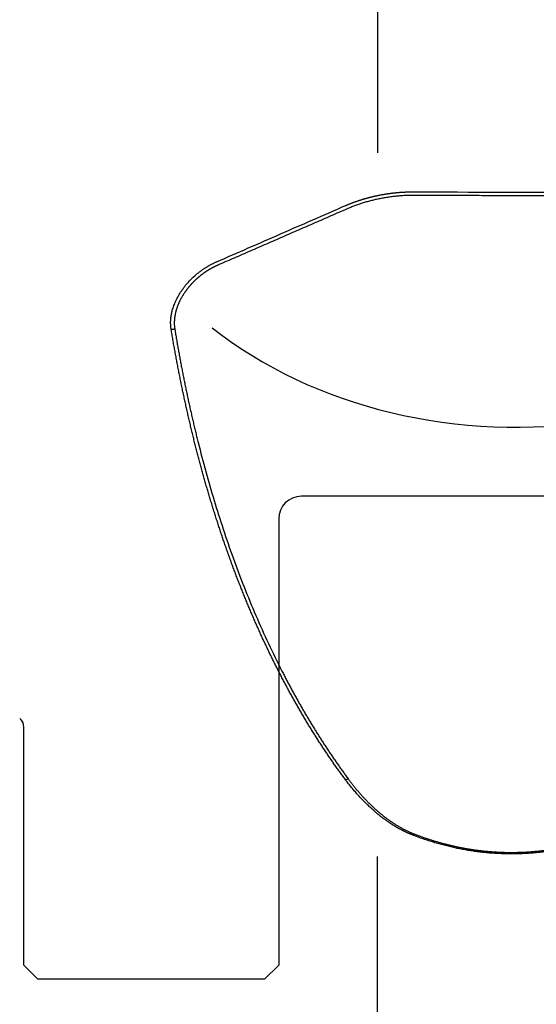
# Model space of a CAD drawing. Units: millimetres. Extents: x 232 to 354, y 205 to 395.
# Drawn here: x 305 to 323, y 299 to 334 of the extents above; entities that cross this region are included whole.
import ezdxf

# ---------------------------------------------------------------- set-up
doc = ezdxf.new("R2010")
doc.units = ezdxf.units.MM
doc.layers.add('1', color=4, linetype='Continuous')
doc.layers.add('NOCUT', color=7, linetype='Continuous')

msp = doc.modelspace()

# ---------------------------------------------------------------- linework, layer by layer
at = {"layer": '1'}
for p, q in [((317.323, 340.935), (317.323, 329.04)), ((317.323, 288.197), (317.323, 304.206))]:
    msp.add_line(p, q, dxfattribs=at)
msp.add_ellipse((322.15, 331.07), major_axis=(15, -0.117), ratio=0.780738, start_param=3.927358, end_param=4.920372, dxfattribs=at)
for points, degree, knots in [([(316.194, 327.185), (316.204, 327.189), (316.224, 327.197), (316.254, 327.21), (316.284, 327.223), (316.314, 327.235), (316.344, 327.247), (316.375, 327.259), (316.405, 327.271), (316.436, 327.283), (316.466, 327.294), (316.497, 327.305), (316.528, 327.317), (316.559, 327.328), (316.59, 327.338), (316.621, 327.349), (316.652, 327.36), (316.683, 327.37), (316.714, 327.38), (316.746, 327.39), (316.777, 327.4), (316.808, 327.409), (316.84, 327.419), (316.872, 327.428), (316.903, 327.437), (316.935, 327.446), (316.967, 327.455), (316.999, 327.464), (317.031, 327.472), (317.063, 327.48), (317.095, 327.488), (317.127, 327.496), (317.159, 327.504), (317.192, 327.512), (317.224, 327.519), (317.256, 327.526), (317.289, 327.533), (317.321, 327.54), (317.354, 327.547), (317.387, 327.553), (317.419, 327.559), (317.452, 327.566), (317.485, 327.572), (317.517, 327.577), (317.55, 327.583), (317.583, 327.588), (317.616, 327.594), (317.649, 327.599), (317.682, 327.604), (317.715, 327.608), (317.748, 327.613), (317.781, 327.617), (317.814, 327.622), (317.847, 327.626), (317.88, 327.629), (317.913, 327.633), (317.946, 327.637), (317.979, 327.64), (318.013, 327.643), (318.046, 327.646), (318.079, 327.649), (318.112, 327.651), (318.145, 327.654), (318.179, 327.656), (318.212, 327.658), (318.245, 327.66), (318.279, 327.662), (318.312, 327.663), (318.345, 327.665), (318.378, 327.666), (318.412, 327.667), (318.445, 327.668), (318.478, 327.668), (318.512, 327.669), (318.545, 327.669), (318.578, 327.669), (318.6, 327.669), (318.611, 327.669)], 3, [0, 0, 0, 0, 0.013516, 0.027027, 0.040533, 0.054033, 0.067528, 0.081017, 0.094501, 0.10798, 0.121454, 0.134922, 0.148385, 0.161843, 0.175296, 0.188743, 0.202185, 0.215622, 0.229054, 0.242481, 0.255903, 0.26932, 0.282731, 0.296138, 0.309539, 0.322936, 0.336328, 0.349714, 0.363096, 0.376473, 0.389845, 0.403212, 0.416574, 0.429931, 0.443283, 0.456631, 0.469974, 0.483312, 0.496645, 0.509974, 0.523298, 0.536617, 0.549932, 0.563242, 0.576547, 0.589848, 0.603144, 0.616435, 0.629722, 0.643005, 0.656283, 0.669556, 0.682825, 0.69609, 0.70935, 0.722606, 0.735858, 0.749105, 0.762347, 0.775586, 0.78882, 0.80205, 0.815275, 0.828497, 0.841714, 0.854927, 0.868136, 0.881341, 0.894541, 0.907738, 0.92093, 0.934118, 0.947303, 0.960483, 0.973659, 0.986832, 1, 1, 1, 1]), ([(318.611, 327.542), (317.987, 327.545), (317.382, 327.422), (316.785, 327.301), (316.242, 327.065)], 2, [0, 0, 0, 0.5, 0.5, 1, 1, 1]), ([(311.638, 325.198), (312.011, 325.361), (312.762, 325.689), (313.895, 326.183), (315.04, 326.682), (315.808, 327.016), (316.194, 327.185)], 3, [0, 0, 0, 0, 0.245857, 0.494476, 0.745857, 1, 1, 1, 1]), ([(310.035, 322.813), (310.034, 322.819), (310.032, 322.831), (310.029, 322.849), (310.027, 322.867), (310.025, 322.885), (310.023, 322.904), (310.021, 322.922), (310.019, 322.94), (310.018, 322.959), (310.017, 322.977), (310.017, 322.996), (310.016, 323.015), (310.016, 323.033), (310.016, 323.052), (310.016, 323.071), (310.016, 323.089), (310.017, 323.108), (310.018, 323.127), (310.019, 323.146), (310.021, 323.165), (310.022, 323.184), (310.024, 323.204), (310.026, 323.223), (310.028, 323.242), (310.031, 323.261), (310.034, 323.281), (310.037, 323.3), (310.04, 323.32), (310.044, 323.339), (310.048, 323.359), (310.052, 323.378), (310.056, 323.398), (310.06, 323.418), (310.065, 323.438), (310.07, 323.458), (310.088, 323.529), (310.127, 323.652), (310.199, 323.826), (310.288, 323.997), (310.392, 324.166), (310.511, 324.329), (310.644, 324.485), (310.788, 324.633), (310.903, 324.735), (310.981, 324.799), (311.018, 324.828), (311.054, 324.856), (311.091, 324.883), (311.128, 324.91), (311.166, 324.936), (311.204, 324.962), (311.242, 324.987), (311.28, 325.011), (311.319, 325.034), (311.358, 325.057), (311.397, 325.079), (311.436, 325.101), (311.476, 325.122), (311.516, 325.142), (311.556, 325.161), (311.597, 325.18), (311.624, 325.192), (311.638, 325.198)], 3, [0, 0, 0, 0, 0.007284, 0.01455, 0.021799, 0.029031, 0.036248, 0.04345, 0.050639, 0.057815, 0.064979, 0.072132, 0.079276, 0.08641, 0.093537, 0.100656, 0.107769, 0.114877, 0.121981, 0.129082, 0.13618, 0.143277, 0.150373, 0.15747, 0.164569, 0.17167, 0.178775, 0.185884, 0.192998, 0.200119, 0.207247, 0.214383, 0.221528, 0.228684, 0.23585, 0.243028, 0.25022, 0.313113, 0.375264, 0.437332, 0.499978, 0.562615, 0.624647, 0.686735, 0.749541, 0.76358, 0.777567, 0.79151, 0.805414, 0.819286, 0.833135, 0.846966, 0.860787, 0.874605, 0.888427, 0.90226, 0.916112, 0.929989, 0.943898, 0.957847, 0.971842, 0.985891, 1, 1, 1, 1]), ([(311.685, 325.08), (311.679, 325.077), (311.667, 325.072), (311.649, 325.064), (311.631, 325.055), (311.612, 325.047), (311.594, 325.038), (311.576, 325.03), (311.558, 325.021), (311.54, 325.012), (311.522, 325.002), (311.504, 324.993), (311.485, 324.983), (311.468, 324.974), (311.45, 324.964), (311.432, 324.954), (311.414, 324.944), (311.396, 324.933), (311.378, 324.923), (311.361, 324.912), (311.343, 324.901), (311.325, 324.89), (311.308, 324.879), (311.29, 324.868), (311.273, 324.857), (311.256, 324.845), (311.238, 324.834), (311.221, 324.822), (311.204, 324.81), (311.187, 324.798), (311.17, 324.786), (311.153, 324.773), (311.136, 324.761), (311.119, 324.748), (311.103, 324.736), (311.086, 324.723), (311.069, 324.71), (311.053, 324.697), (311.037, 324.683), (311.02, 324.67), (311.004, 324.656), (310.988, 324.643), (310.972, 324.629), (310.956, 324.615), (310.941, 324.601), (310.925, 324.587), (310.909, 324.573), (310.894, 324.558), (310.879, 324.544), (310.863, 324.529), (310.848, 324.515), (310.833, 324.5), (310.818, 324.485), (310.803, 324.47), (310.789, 324.455), (310.774, 324.44), (310.76, 324.424), (310.746, 324.409), (310.731, 324.393), (310.717, 324.378), (310.703, 324.362), (310.69, 324.346), (310.676, 324.33), (310.663, 324.314), (310.649, 324.298), (310.636, 324.282), (310.623, 324.265), (310.61, 324.249), (310.597, 324.233), (310.584, 324.216), (310.572, 324.199), (310.56, 324.183), (310.547, 324.166), (310.535, 324.149), (310.523, 324.132), (310.512, 324.115), (310.497, 324.094), (310.48, 324.068), (310.461, 324.039), (310.443, 324.008), (310.424, 323.978), (310.406, 323.947), (310.389, 323.916), (310.372, 323.885), (310.356, 323.854), (310.34, 323.822), (310.325, 323.79), (310.31, 323.758), (310.296, 323.726), (310.282, 323.694), (310.269, 323.662), (310.257, 323.629), (310.245, 323.596), (310.234, 323.563), (310.223, 323.53), (310.213, 323.497), (310.204, 323.464), (310.195, 323.431), (310.187, 323.398), (310.18, 323.365), (310.173, 323.331), (310.167, 323.298), (310.161, 323.265), (310.157, 323.232), (310.153, 323.198), (310.149, 323.165), (310.147, 323.132), (310.145, 323.099), (310.144, 323.066), (310.144, 323.033), (310.144, 323), (310.145, 322.967), (310.147, 322.935), (310.15, 322.902), (310.153, 322.87), (310.158, 322.838), (310.161, 322.817), (310.163, 322.806)], 3, [0, 0, 0, 0, 0.006619, 0.013238, 0.019858, 0.026478, 0.033099, 0.03972, 0.046343, 0.052966, 0.059589, 0.066213, 0.072839, 0.079465, 0.086091, 0.092719, 0.099348, 0.105977, 0.112608, 0.119239, 0.125871, 0.132505, 0.13914, 0.145775, 0.152412, 0.15905, 0.16569, 0.17233, 0.178972, 0.185615, 0.19226, 0.198906, 0.205553, 0.212202, 0.218852, 0.225504, 0.232158, 0.238813, 0.24547, 0.252129, 0.258789, 0.265451, 0.272115, 0.278781, 0.285448, 0.292118, 0.29879, 0.305463, 0.312139, 0.318817, 0.325497, 0.332179, 0.338863, 0.34555, 0.352239, 0.358931, 0.365624, 0.372321, 0.37902, 0.385721, 0.392425, 0.399131, 0.405841, 0.412553, 0.419268, 0.425985, 0.432706, 0.439429, 0.446156, 0.452885, 0.459618, 0.466354, 0.473092, 0.479834, 0.48658, 0.493328, 0.50008, 0.51176, 0.523477, 0.535235, 0.547031, 0.558867, 0.570743, 0.582659, 0.594616, 0.606613, 0.618651, 0.630731, 0.642852, 0.655014, 0.667219, 0.679465, 0.691754, 0.704086, 0.716461, 0.728879, 0.74134, 0.753844, 0.766393, 0.778986, 0.791623, 0.804304, 0.81703, 0.829801, 0.842618, 0.855479, 0.868386, 0.881339, 0.894338, 0.907382, 0.920473, 0.933611, 0.946795, 0.960026, 0.973303, 0.986628, 1, 1, 1, 1]), ([(316.194, 306.9), (316.179, 306.921), (316.148, 306.963), (316.101, 307.026), (316.055, 307.089), (316.009, 307.153), (315.963, 307.217), (315.918, 307.281), (315.872, 307.345), (315.827, 307.409), (315.781, 307.474), (315.736, 307.539), (315.691, 307.604), (315.647, 307.669), (315.602, 307.734), (315.558, 307.8), (315.513, 307.866), (315.469, 307.932), (315.425, 307.998), (315.381, 308.064), (315.338, 308.131), (315.294, 308.198), (315.251, 308.265), (315.207, 308.332), (315.164, 308.4), (315.122, 308.467), (315.079, 308.535), (315.036, 308.603), (314.994, 308.671), (314.951, 308.74), (314.909, 308.808), (314.867, 308.877), (314.826, 308.946), (314.784, 309.016), (314.742, 309.085), (314.701, 309.155), (314.66, 309.224), (314.619, 309.294), (314.578, 309.365), (314.537, 309.435), (314.497, 309.506), (314.456, 309.576), (314.416, 309.647), (314.376, 309.718), (314.336, 309.79), (314.296, 309.861), (314.257, 309.933), (314.217, 310.005), (314.178, 310.077), (314.139, 310.149), (314.1, 310.222), (314.061, 310.294), (314.022, 310.367), (313.984, 310.44), (313.946, 310.514), (313.907, 310.587), (313.869, 310.66), (313.831, 310.734), (313.794, 310.808), (313.756, 310.882), (313.719, 310.957), (313.681, 311.031), (313.644, 311.106), (313.607, 311.181), (313.571, 311.256), (313.534, 311.331), (313.497, 311.406), (313.461, 311.482), (313.425, 311.558), (313.389, 311.634), (313.353, 311.71), (313.317, 311.786), (313.282, 311.862), (313.246, 311.939), (313.211, 312.016), (313.176, 312.093), (313.141, 312.17), (313.106, 312.247), (313.072, 312.325), (313.037, 312.402), (313.003, 312.48), (312.969, 312.558), (312.935, 312.636), (312.901, 312.715), (312.867, 312.793), (312.834, 312.872), (312.801, 312.951), (312.767, 313.03), (312.734, 313.109), (312.702, 313.188), (312.669, 313.268), (312.636, 313.347), (312.604, 313.427), (312.572, 313.507), (312.539, 313.587), (312.507, 313.668), (312.476, 313.748), (312.444, 313.829), (312.413, 313.91), (312.381, 313.991), (312.35, 314.072), (312.319, 314.153), (312.288, 314.234), (312.258, 314.316), (312.227, 314.398), (312.197, 314.48), (312.166, 314.562), (312.136, 314.644), (312.097, 314.753), (312.047, 314.89), (311.989, 315.055), (311.931, 315.22), (311.874, 315.386), (311.818, 315.552), (311.762, 315.719), (311.707, 315.887), (311.652, 316.055), (311.598, 316.224), (311.545, 316.393), (311.492, 316.563), (311.44, 316.734), (311.388, 316.905), (311.337, 317.076), (311.287, 317.248), (311.237, 317.421), (311.188, 317.594), (311.14, 317.768), (311.092, 317.942), (311.045, 318.117), (310.998, 318.292), (310.952, 318.468), (310.907, 318.644), (310.862, 318.821), (310.818, 318.998), (310.775, 319.175), (310.732, 319.353), (310.69, 319.532), (310.648, 319.711), (310.607, 319.89), (310.567, 320.07), (310.527, 320.25), (310.488, 320.431), (310.449, 320.612), (310.411, 320.794), (310.374, 320.975), (310.337, 321.158), (310.301, 321.34), (310.266, 321.523), (310.231, 321.706), (310.196, 321.89), (310.163, 322.074), (310.13, 322.258), (310.097, 322.443), (310.066, 322.628), (310.045, 322.751), (310.035, 322.813)], 3, [0, 0, 0, 0, 0.004334, 0.008674, 0.013018, 0.017367, 0.021722, 0.026081, 0.030446, 0.034815, 0.03919, 0.04357, 0.047956, 0.052346, 0.056742, 0.061144, 0.065551, 0.069963, 0.074381, 0.078804, 0.083233, 0.087668, 0.092108, 0.096554, 0.101006, 0.105463, 0.109926, 0.114395, 0.11887, 0.123351, 0.127837, 0.13233, 0.136829, 0.141333, 0.145844, 0.150361, 0.154884, 0.159413, 0.163949, 0.16849, 0.173038, 0.177593, 0.182153, 0.18672, 0.191294, 0.195874, 0.20046, 0.205053, 0.209652, 0.214259, 0.218871, 0.223491, 0.228117, 0.232749, 0.237389, 0.242035, 0.246688, 0.251348, 0.256015, 0.260689, 0.26537, 0.270057, 0.274752, 0.279454, 0.284162, 0.288878, 0.293601, 0.298332, 0.303069, 0.307814, 0.312566, 0.317325, 0.322091, 0.326865, 0.331647, 0.336435, 0.341231, 0.346035, 0.350846, 0.355665, 0.360491, 0.365325, 0.370166, 0.375015, 0.379872, 0.384737, 0.389609, 0.394489, 0.399377, 0.404272, 0.409176, 0.414087, 0.419006, 0.423934, 0.428869, 0.433812, 0.438763, 0.443723, 0.44869, 0.453665, 0.458649, 0.463641, 0.468641, 0.473649, 0.478666, 0.48369, 0.488723, 0.493765, 0.498815, 0.508868, 0.518955, 0.529078, 0.539235, 0.549428, 0.559655, 0.569919, 0.580217, 0.590552, 0.600923, 0.611331, 0.621775, 0.632256, 0.642773, 0.653328, 0.66392, 0.67455, 0.685218, 0.695923, 0.706667, 0.717449, 0.728269, 0.739128, 0.750026, 0.760963, 0.77194, 0.782956, 0.794011, 0.805106, 0.816242, 0.827417, 0.838633, 0.84989, 0.861187, 0.872526, 0.883905, 0.895326, 0.906788, 0.918292, 0.929837, 0.941425, 0.953055, 0.964727, 0.976442, 0.9882, 1, 1, 1, 1]), ([(310.163, 322.806), (310.168, 322.778), (310.177, 322.721), (310.191, 322.635), (310.206, 322.55), (310.221, 322.464), (310.236, 322.378), (310.251, 322.292), (310.266, 322.206), (310.281, 322.12), (310.297, 322.034), (310.312, 321.948), (310.328, 321.862), (310.344, 321.776), (310.36, 321.69), (310.376, 321.603), (310.393, 321.517), (310.409, 321.43), (310.426, 321.344), (310.443, 321.257), (310.46, 321.171), (310.477, 321.084), (310.495, 320.997), (310.512, 320.911), (310.53, 320.824), (310.548, 320.737), (310.566, 320.65), (310.585, 320.563), (310.603, 320.476), (310.622, 320.389), (310.64, 320.302), (310.659, 320.215), (310.679, 320.128), (310.698, 320.04), (310.717, 319.953), (310.737, 319.866), (310.757, 319.779), (310.777, 319.691), (310.797, 319.604), (310.818, 319.516), (310.838, 319.429), (310.859, 319.341), (310.88, 319.254), (310.901, 319.166), (310.922, 319.078), (310.944, 318.991), (310.966, 318.903), (311.065, 318.505), (311.251, 317.796), (311.545, 316.776), (311.866, 315.759), (312.217, 314.74), (312.6, 313.723), (313.015, 312.713), (313.461, 311.719), (313.804, 311.019), (314.018, 310.604), (314.09, 310.465), (314.163, 310.326), (314.237, 310.188), (314.311, 310.051), (314.386, 309.914), (314.462, 309.778), (314.538, 309.642), (314.615, 309.507), (314.692, 309.373), (314.77, 309.239), (314.849, 309.106), (314.928, 308.974), (315.008, 308.842), (315.089, 308.711), (315.17, 308.58), (315.251, 308.45), (315.334, 308.321), (315.417, 308.192), (315.5, 308.065), (315.585, 307.937), (315.67, 307.811), (315.755, 307.685), (315.841, 307.56), (315.928, 307.436), (316.015, 307.312), (316.103, 307.189), (316.192, 307.067), (316.251, 306.986), (316.281, 306.945)], 3, [0, 0, 0, 0, 0.005471, 0.010941, 0.01641, 0.021878, 0.027345, 0.032811, 0.038275, 0.043739, 0.049201, 0.054663, 0.060123, 0.065583, 0.071041, 0.076499, 0.081956, 0.087412, 0.092866, 0.09832, 0.103774, 0.109226, 0.114677, 0.120128, 0.125578, 0.131027, 0.136476, 0.141923, 0.14737, 0.152817, 0.158262, 0.163707, 0.169152, 0.174595, 0.180038, 0.185481, 0.190923, 0.196364, 0.201805, 0.207246, 0.212686, 0.218125, 0.223564, 0.229003, 0.234441, 0.239878, 0.245316, 0.250753, 0.313853, 0.37663, 0.439114, 0.501335, 0.564434, 0.62693, 0.688857, 0.75025, 0.759107, 0.767946, 0.776767, 0.785569, 0.794353, 0.803118, 0.811866, 0.820596, 0.829308, 0.838002, 0.846679, 0.855339, 0.863981, 0.872606, 0.881214, 0.889805, 0.898379, 0.906936, 0.915477, 0.924001, 0.932509, 0.941001, 0.949477, 0.957936, 0.96638, 0.974808, 0.983221, 0.991618, 1, 1, 1, 1]), ([(318.611, 304.939), (318.603, 304.942), (318.587, 304.948), (318.563, 304.957), (318.538, 304.967), (318.514, 304.977), (318.489, 304.987), (318.465, 304.997), (318.441, 305.008), (318.416, 305.019), (318.392, 305.029), (318.368, 305.041), (318.343, 305.052), (318.319, 305.063), (318.295, 305.075), (318.27, 305.087), (318.246, 305.099), (318.222, 305.111), (318.197, 305.123), (318.173, 305.136), (318.149, 305.149), (318.124, 305.162), (318.1, 305.175), (318.076, 305.188), (318.052, 305.202), (318.027, 305.216), (318.003, 305.23), (317.979, 305.244), (317.955, 305.258), (317.931, 305.273), (317.907, 305.287), (317.882, 305.302), (317.858, 305.317), (317.834, 305.332), (317.81, 305.348), (317.786, 305.364), (317.762, 305.379), (317.738, 305.395), (317.714, 305.412), (317.69, 305.428), (317.666, 305.445), (317.642, 305.461), (317.618, 305.478), (317.595, 305.496), (317.571, 305.513), (317.547, 305.531), (317.523, 305.548), (317.499, 305.566), (317.476, 305.584), (317.452, 305.603), (317.428, 305.621), (317.404, 305.64), (317.381, 305.659), (317.357, 305.678), (317.334, 305.697), (317.31, 305.716), (317.287, 305.736), (317.263, 305.756), (317.24, 305.776), (317.205, 305.805), (317.161, 305.844), (317.106, 305.894), (317.051, 305.944), (316.996, 305.996), (316.941, 306.049), (316.886, 306.103), (316.832, 306.158), (316.778, 306.214), (316.723, 306.271), (316.67, 306.329), (316.616, 306.388), (316.562, 306.449), (316.509, 306.51), (316.456, 306.572), (316.403, 306.636), (316.35, 306.7), (316.298, 306.766), (316.246, 306.833), (316.212, 306.877), (316.194, 306.9)], 3, [0, 0, 0, 0, 0.007688, 0.015402, 0.023142, 0.030909, 0.038702, 0.046523, 0.054373, 0.06225, 0.070157, 0.078094, 0.086061, 0.094058, 0.102086, 0.110145, 0.118237, 0.126361, 0.134517, 0.142707, 0.150931, 0.159188, 0.16748, 0.175807, 0.18417, 0.192568, 0.201002, 0.209473, 0.217981, 0.226526, 0.235108, 0.243729, 0.252388, 0.261086, 0.269823, 0.278599, 0.287416, 0.296272, 0.305169, 0.314106, 0.323085, 0.332105, 0.341167, 0.350271, 0.359418, 0.368607, 0.377839, 0.387114, 0.396433, 0.405795, 0.415202, 0.424652, 0.434148, 0.443688, 0.453274, 0.462904, 0.472581, 0.482303, 0.492071, 0.501886, 0.525299, 0.54901, 0.573022, 0.597339, 0.621961, 0.646892, 0.672135, 0.69769, 0.723561, 0.749749, 0.776257, 0.803085, 0.830236, 0.857711, 0.885512, 0.91364, 0.942097, 0.970883, 1, 1, 1, 1]), ([(316.281, 306.945), (316.289, 306.935), (316.305, 306.913), (316.328, 306.882), (316.352, 306.85), (316.376, 306.819), (316.4, 306.788), (316.424, 306.757), (316.448, 306.727), (316.472, 306.697), (316.496, 306.666), (316.521, 306.637), (316.545, 306.607), (316.569, 306.577), (316.594, 306.548), (316.618, 306.519), (316.643, 306.49), (316.667, 306.462), (316.692, 306.433), (316.717, 306.405), (316.741, 306.377), (316.766, 306.35), (316.791, 306.322), (316.816, 306.295), (316.841, 306.268), (316.866, 306.241), (316.891, 306.215), (316.917, 306.188), (316.942, 306.162), (316.967, 306.136), (316.993, 306.11), (317.018, 306.085), (317.044, 306.06), (317.069, 306.035), (317.095, 306.01), (317.12, 305.985), (317.146, 305.961), (317.172, 305.937), (317.198, 305.913), (317.224, 305.889), (317.25, 305.866), (317.281, 305.838), (317.318, 305.805), (317.361, 305.768), (317.403, 305.732), (317.446, 305.697), (317.489, 305.662), (317.532, 305.628), (317.575, 305.595), (317.618, 305.562), (317.661, 305.53), (317.705, 305.498), (317.748, 305.468), (317.791, 305.437), (317.835, 305.408), (317.879, 305.379), (317.922, 305.351), (317.966, 305.323), (318.01, 305.296), (318.054, 305.27), (318.098, 305.244), (318.142, 305.219), (318.187, 305.195), (318.231, 305.171), (318.275, 305.148), (318.32, 305.126), (318.364, 305.104), (318.409, 305.083), (318.454, 305.063), (318.499, 305.043), (318.544, 305.024), (318.589, 305.005), (318.619, 304.994), (318.634, 304.988)], 3, [0, 0, 0, 0, 0.013784, 0.027498, 0.041142, 0.054715, 0.06822, 0.081654, 0.09502, 0.108318, 0.121547, 0.134707, 0.147801, 0.160827, 0.173786, 0.186679, 0.199505, 0.212265, 0.22496, 0.23759, 0.250155, 0.262656, 0.275093, 0.287467, 0.299777, 0.312025, 0.32421, 0.336333, 0.348395, 0.360396, 0.372337, 0.384218, 0.396038, 0.4078, 0.419503, 0.431148, 0.442735, 0.454265, 0.465739, 0.477156, 0.488517, 0.499824, 0.518071, 0.53615, 0.554063, 0.571813, 0.589401, 0.60683, 0.624104, 0.641224, 0.658193, 0.675015, 0.691692, 0.708227, 0.724624, 0.740884, 0.757013, 0.773012, 0.788885, 0.804637, 0.820269, 0.835786, 0.851193, 0.866491, 0.881686, 0.896781, 0.91178, 0.926688, 0.941508, 0.956245, 0.970903, 0.985486, 1, 1, 1, 1]), ([(325.175, 304.834), (325.159, 304.828), (325.126, 304.817), (325.077, 304.8), (325.028, 304.784), (324.979, 304.767), (324.93, 304.751), (324.88, 304.736), (324.831, 304.72), (324.782, 304.705), (324.733, 304.69), (324.683, 304.676), (324.634, 304.661), (324.585, 304.647), (324.535, 304.634), (324.486, 304.62), (324.436, 304.607), (324.387, 304.594), (324.338, 304.581), (324.288, 304.569), (324.239, 304.557), (324.189, 304.545), (324.139, 304.533), (324.09, 304.522), (324.04, 304.511), (323.991, 304.5), (323.941, 304.49), (323.891, 304.479), (323.841, 304.469), (323.792, 304.46), (323.742, 304.45), (323.692, 304.441), (323.642, 304.432), (323.593, 304.424), (323.543, 304.415), (323.493, 304.407), (323.443, 304.4), (323.393, 304.392), (323.343, 304.385), (323.293, 304.378), (323.243, 304.371), (323.193, 304.365), (323.143, 304.359), (323.093, 304.353), (323.043, 304.347), (322.993, 304.342), (322.942, 304.337), (322.892, 304.332), (322.842, 304.328), (322.792, 304.323), (322.742, 304.319), (322.691, 304.316), (322.641, 304.312), (322.591, 304.309), (322.54, 304.306), (322.49, 304.304), (322.439, 304.301), (322.389, 304.299), (322.339, 304.298), (322.288, 304.296), (322.238, 304.295), (322.187, 304.294), (322.136, 304.293), (322.086, 304.293), (322.035, 304.293), (321.985, 304.293), (321.934, 304.293), (321.868, 304.294), (321.788, 304.296), (321.693, 304.299), (321.597, 304.303), (321.502, 304.308), (321.407, 304.314), (321.312, 304.32), (321.218, 304.328), (321.123, 304.337), (321.028, 304.347), (320.934, 304.358), (320.84, 304.369), (320.745, 304.382), (320.651, 304.395), (320.557, 304.41), (320.464, 304.426), (320.37, 304.442), (320.276, 304.46), (320.183, 304.478), (320.089, 304.497), (319.996, 304.518), (319.903, 304.539), (319.81, 304.561), (319.717, 304.585), (319.624, 304.609), (319.532, 304.634), (319.439, 304.66), (319.347, 304.687), (319.254, 304.715), (319.162, 304.744), (319.07, 304.774), (318.978, 304.805), (318.886, 304.837), (318.794, 304.87), (318.703, 304.904), (318.642, 304.927), (318.611, 304.939)], 3, [0, 0, 0, 0, 0.007766, 0.015521, 0.023266, 0.031, 0.038725, 0.04644, 0.054145, 0.06184, 0.069527, 0.077204, 0.084873, 0.092533, 0.100186, 0.10783, 0.115466, 0.123094, 0.130715, 0.13833, 0.145937, 0.153537, 0.161131, 0.168719, 0.176301, 0.183877, 0.191447, 0.199012, 0.206573, 0.214128, 0.221678, 0.229225, 0.236767, 0.244305, 0.25184, 0.259371, 0.266899, 0.274424, 0.281946, 0.289466, 0.296983, 0.304499, 0.312013, 0.319525, 0.327036, 0.334545, 0.342054, 0.349563, 0.357071, 0.364579, 0.372087, 0.379595, 0.387104, 0.394614, 0.402125, 0.409637, 0.417151, 0.424667, 0.432184, 0.439704, 0.447226, 0.454751, 0.462279, 0.469811, 0.477345, 0.484884, 0.492426, 0.499972, 0.514191, 0.528396, 0.54259, 0.556773, 0.570948, 0.585116, 0.599278, 0.613437, 0.627593, 0.641748, 0.655905, 0.670064, 0.684227, 0.698395, 0.712571, 0.726756, 0.740951, 0.755157, 0.769378, 0.783613, 0.797866, 0.812136, 0.826426, 0.840737, 0.855072, 0.86943, 0.883814, 0.898226, 0.912667, 0.927138, 0.941641, 0.956177, 0.970748, 0.985355, 1, 1, 1, 1]), ([(318.634, 304.988), (318.65, 304.982), (318.682, 304.969), (318.73, 304.951), (318.778, 304.933), (318.826, 304.916), (318.875, 304.898), (318.923, 304.881), (318.971, 304.864), (319.019, 304.848), (319.068, 304.832), (319.116, 304.816), (319.165, 304.8), (319.213, 304.784), (319.262, 304.769), (319.31, 304.754), (319.359, 304.74), (319.408, 304.725), (319.456, 304.711), (319.505, 304.697), (319.554, 304.683), (319.603, 304.67), (319.652, 304.657), (319.701, 304.644), (319.75, 304.632), (319.799, 304.619), (319.848, 304.607), (319.897, 304.596), (319.946, 304.584), (319.995, 304.573), (320.044, 304.562), (320.094, 304.551), (320.143, 304.541), (320.192, 304.531), (320.241, 304.521), (320.291, 304.511), (320.34, 304.502), (320.39, 304.493), (320.439, 304.484), (320.489, 304.475), (320.538, 304.467), (320.588, 304.459), (320.637, 304.451), (320.687, 304.444), (320.736, 304.437), (320.786, 304.43), (320.836, 304.423), (320.885, 304.417), (320.935, 304.411), (320.985, 304.405), (321.035, 304.399), (321.085, 304.394), (321.134, 304.389), (321.184, 304.384), (321.234, 304.38), (321.284, 304.376), (321.334, 304.372), (321.384, 304.368), (321.434, 304.365), (321.484, 304.361), (321.534, 304.359), (321.584, 304.356), (321.634, 304.354), (321.684, 304.352), (321.734, 304.35), (321.784, 304.348), (321.834, 304.347), (321.892, 304.346), (321.959, 304.345), (322.039, 304.345), (322.124, 304.345), (322.214, 304.347), (322.304, 304.349), (322.394, 304.352), (322.484, 304.356), (322.575, 304.361), (322.665, 304.367), (322.755, 304.373), (322.845, 304.381), (322.934, 304.389), (323.024, 304.398), (323.114, 304.409), (323.204, 304.42), (323.293, 304.431), (323.383, 304.444), (323.472, 304.458), (323.562, 304.472), (323.651, 304.488), (323.74, 304.504), (323.83, 304.521), (323.919, 304.539), (324.008, 304.558), (324.096, 304.578), (324.185, 304.599), (324.274, 304.62), (324.363, 304.643), (324.451, 304.666), (324.539, 304.69), (324.628, 304.715), (324.716, 304.741), (324.804, 304.768), (324.892, 304.795), (324.979, 304.824), (325.067, 304.853), (325.125, 304.873), (325.154, 304.884)], 3, [0, 0, 0, 0, 0.007744, 0.015479, 0.023206, 0.030925, 0.038637, 0.04634, 0.054036, 0.061725, 0.069406, 0.07708, 0.084747, 0.092408, 0.100061, 0.107708, 0.115349, 0.122983, 0.130612, 0.138234, 0.14585, 0.153461, 0.161066, 0.168666, 0.176261, 0.18385, 0.191435, 0.199015, 0.20659, 0.21416, 0.221727, 0.229289, 0.236847, 0.244401, 0.251952, 0.259499, 0.267042, 0.274583, 0.28212, 0.289654, 0.297186, 0.304714, 0.31224, 0.319764, 0.327286, 0.334806, 0.342323, 0.349839, 0.357354, 0.364867, 0.372378, 0.379889, 0.387399, 0.394908, 0.402416, 0.409923, 0.417431, 0.424938, 0.432445, 0.439952, 0.44746, 0.454967, 0.462476, 0.469985, 0.477495, 0.485006, 0.492519, 0.500032, 0.511199, 0.522377, 0.535906, 0.549432, 0.562956, 0.576478, 0.590001, 0.603524, 0.617049, 0.630576, 0.644106, 0.657641, 0.671181, 0.684726, 0.698279, 0.71184, 0.72541, 0.738989, 0.752578, 0.766179, 0.779793, 0.793419, 0.80706, 0.820716, 0.834388, 0.848076, 0.861782, 0.875506, 0.88925, 0.903014, 0.916799, 0.930606, 0.944436, 0.95829, 0.972167, 0.986071, 1, 1, 1, 1])]:
    msp.add_open_spline(points, degree=degree, knots=knots, dxfattribs=at)
for points, degree in [([(318.611, 327.669), (320.647, 327.662), (322.683, 327.654), (324.719, 327.646)], 3), ([(324.719, 327.519), (318.611, 327.542)], 1), ([(316.242, 327.065), (311.685, 325.08)], 1), ([(310.163, 322.806), (310.035, 322.813)], 1), ([(316.281, 306.945), (316.194, 306.9)], 1)]:
    msp.add_open_spline(points, degree=degree, dxfattribs=at)
at = {"layer": 'NOCUT'}
for p, q in [((333.491, 316.918), (314.63, 316.918)), ((313.83, 316.118), (313.83, 300.368)), ((304.83, 300.368), (304.83, 308.771)), ((305.33, 299.868), (304.83, 300.368)), ((313.83, 300.368), (313.33, 299.868)), ((313.33, 299.868), (305.33, 299.868))]:
    msp.add_line(p, q, dxfattribs=at)
for centre, radius, start, end in [((314.63, 316.118), 0.8, 90, 180), ((304.43, 308.771), 0.4, 360, 50)]:
    msp.add_arc(centre, radius, start, end, dxfattribs=at)

doc.saveas('drawing.dxf')
